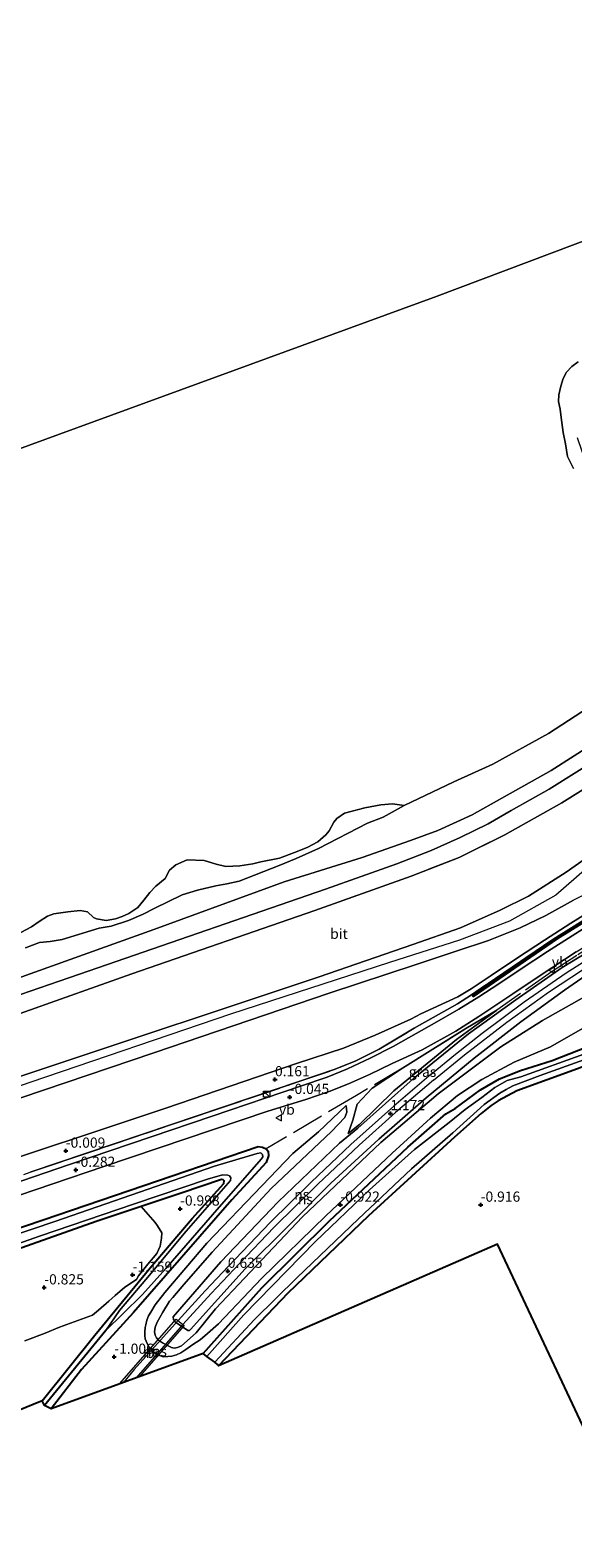
# Model space of a CAD drawing. Units: metres. Extents: x 99995 to 110008, y 412498 to 418753.
# Drawn here: x 103116 to 103249, y 413797 to 414167 of the extents above; entities that cross this region are included whole.
import ezdxf
from ezdxf.enums import TextEntityAlignment as Align

# ---------------------------------------------------------------- set-up
doc = ezdxf.new("R2010")
doc.units = ezdxf.units.M
doc.linetypes.add('IE-TERREINAFSCHEIDING', pattern=[10, 8, -2])
doc.layers.get('0').update_dxf_attribs({"lineweight": 25})
for name, color, linetype, lineweight in [('B-ME-GR-BOMENSTRUIKEN-GV-B6', 93, 'Continuous', 18), ('B-ME-GW-HOOGTEPUNT-S-B1', 10, 'Continuous', 25), ('B-ME-GW-INSTEEKWATERGANG-L-B1', 10, 'Continuous', 25), ('B-ME-GW-KRUINLIJN-L-B1', 93, 'Continuous', 18), ('B-ME-GW-TEENLIJN-L-B1', 93, 'Continuous', 18), ('B-ME-GW-WATERGANG-GREPPEL-L-B1', 10, 'Continuous', 25), ('B-ME-IE-GRASLAND-GV-B6', 93, 'Continuous', 18), ('B-ME-IE-GRONDWERKLIJN-GROND_INGERICHT-GV-B6', 253, 'Continuous', 18), ('B-ME-IE-HULPGEOMETRIE-L-B1', 53, 'Continuous', 18), ('B-ME-IE-INRICHTINGSELEMENT-S-B1', 253, 'Continuous', 18), ('B-ME-IE-TERREINAFSCHEIDING-RASTERHEKWERK-L-B1', 8, 'IE-TERREINAFSCHEIDING', 18), ('B-ME-KG-KADASTRAAL-OPNAMEDTMGRENS-L-B1', 10, 'Continuous', 25), ('B-ME-KW-BRUG-GV-B7', 173, 'Continuous', 18), ('B-ME-MW-MUUR-GV-B6', 8, 'IE-TERREINAFSCHEIDING-KUNSTMATIG', 18), ('B-ME-OB-BEKLEDING-GV-B6', 253, 'Continuous', 18), ('B-ME-OG-WATER-GV-B6', 153, 'Continuous', 18), ('B-ME-SB-SPOOR-GV-B6', 253, 'Continuous', 18), ('B-ME-SB-SPOOR-L-B1', 253, 'Continuous', 18), ('B-ME-SB-SPOOR-L-B2', 253, 'Continuous', 18), ('B-ME-VH-VERH_SOORT-BITUMEN-GV-B6', 8, 'IE-TERREINAFSCHEIDING-NATUURLIJK-HOUTWAL', 18), ('B-ME-VW-MEUBILAIR_WEGMEUBILAIR-VERKEERSBORD-S-B1', 8, 'Continuous', 18)]:
    doc.layers.add(name, color=color, linetype=linetype, lineweight=lineweight)
doc.styles.add('NLCS-ISO', font='NLCS-ISO.TTF')
doc.linetypes.add('IE-TERREINAFSCHEIDING-KUNSTMATIG', pattern='A,4,[82,NLCS.SHX,S=0.75,R=90,X=0,Y=0],4,-2', length=10)
doc.linetypes.add('IE-TERREINAFSCHEIDING-NATUURLIJK-HOUTWAL', pattern='A,7,-1.5,[67,NLCS.SHX,S=0.75,R=45,X=0,Y=0],-1.5,7,-1.5,[70,NLCS.SHX,S=0.75,R=0,X=0,Y=0],-1.5', length=20)

# ---------------------------------------------------------------- blocks, each defined once
blk = doc.blocks.new('kast')
blk.add_line((-0.75, -0.75), (0.75, 0.75))
blk.add_lwpolyline([(-0.75, 0.75), (0.75, 0.75), (0.75, -0.75), (-0.75, -0.75)], close=True)
blk = doc.blocks.new('verkeersbord')
for p, q in [((0, 0.75), (-0.75, -0.625)), ((0.75, -0.625), (0, 0.75)), ((-0.75, -0.625), (0.75, -0.625))]:
    blk.add_line(p, q)
blk = doc.blocks.new('hoogtepunt')
for p, q in [((-0.5, 0), (0.5, 0)), ((0, 0.5), (0, -0.5))]:
    blk.add_line(p, q)

msp = doc.modelspace()

# ---------------------------------------------------------------- linework, layer by layer
at = {"layer": 'B-ME-GR-BOMENSTRUIKEN-GV-B6'}
msp.add_polyline3d([(103108.33, 413866.37, -0.91), (103131.92, 413874.69, -0.95), (103142.93, 413878.37, -0.99), (103146.35, 413874.45, -0.96), (103146.96, 413873.66, -0.93), (103148, 413871.91, -1.05), (103147.96, 413870.59, -1.06), (103147.64, 413868.65, -1.13), (103146.79, 413866.86, -1.13), (103144.6, 413864.24, -1.31), (103142.29, 413861.38, -1.38), (103141.76, 413860.43, -1.41), (103138.95, 413858.59, -1.28), (103136.54, 413856.52, -1.22), (103134.98, 413855.14, -1.15), (103132.44, 413852.91, -1.15), (103131, 413851.69, -1.15), (103122.95, 413848.78, -1.16), (103119.44, 413847.29, -1.11), (103114.45, 413845.37, -1.21)], dxfattribs=at)
at = {"layer": 'B-ME-GW-INSTEEKWATERGANG-L-B1'}
for points in [[(103217.66, 413901.17, -0.68), (103219.96, 413902.41, -0.36), (103226.15, 413907.03, -0.3), (103230.86, 413909.7, -0.3), (103235.98, 413911.76, -0.31), (103243.78, 413914.27, -0.31), (103254.34, 413918.37, -0.48), (103265.36, 413922.64, -0.48), (103275.29, 413926.44, -0.48), (103285.08, 413930.29, -0.48), (103288.49, 413931.37, -0.48), (103290.05, 413931.49, -0.52), (103292.29, 413930.56, -0.57), (103295.3, 413926.24, -0.52), (103299.34, 413919.93, -0.52), (103301.87, 413914.23, -0.52), (103304.06, 413908.9, -0.54), (103311.26, 413892.3, -0.59), (103317.29, 413877.01, -0.73)], [(103359.98, 413760.72, -0.97), (103353.06, 413775.51, -0.99), (103345.27, 413793.38, -0.89), (103334.67, 413820.29, -0.81), (103329.25, 413833.15, -0.85), (103317.73, 413861.04, -0.79), (103309.2, 413882.92, -0.65), (103300.58, 413903.05, -0.39), (103296.16, 413912.45, -0.37), (103292.63, 413918.37, -0.48), (103288.29, 413925.53, -0.64), (103287.07, 413926.21, -0.66), (103281.57, 413924.22, -0.58), (103271.91, 413920.88, -0.68), (103249.97, 413912.21, -0.73), (103235.08, 413906.75, -0.8), (103230.51, 413904.32, -0.83), (103228.76, 413903.22, -0.84), (103226.35, 413901.18, -0.89), (103219.78, 413895.45, -1.18), (103198.68, 413876.07, -1.07), (103178.93, 413857.08, -0.99), (103161.92, 413839.29, -1.13)], [(103158.12, 413842.29, -0.65), (103172.57, 413858.41, -0.75), (103189.1, 413874.88, -0.88), (103208.35, 413892.95, -0.77), (103217.66, 413901.17, -0.68)], [(103082.21, 413862.71, -0.54), (103118.92, 413875.11, -0.39), (103171.61, 413893.11, -0.44), (103172.7, 413892.98, -0.55), (103173.62, 413892.57, -0.69)], [(103173.62, 413892.57, -0.69), (103174.05, 413891.97, -0.73), (103174.17, 413890.79, -0.81), (103173.61, 413889.18, -0.84), (103170.79, 413886.16, -0.88), (103165.16, 413880.04, -0.98), (103141.09, 413852.4, -0.87), (103128.29, 413838.38, -0.95), (103120.88, 413828.71, -0.84)], [(103118.63, 413830.64, -0.94), (103131.55, 413846.77, -1.12), (103145.19, 413863.32, -1.17), (103155.42, 413875.48, -0.95), (103163.18, 413884.01, -0.86), (103163.31, 413884.7, -0.85), (103163.09, 413884.95, -0.85), (103162.64, 413885.02, -0.85), (103152.72, 413881.63, -0.86), (103142.93, 413878.37, -0.99), (103131.92, 413874.69, -0.95), (103108.33, 413866.37, -0.91)]]:
    msp.add_polyline3d(points, dxfattribs=at)
at = {"layer": 'B-ME-GW-KRUINLIJN-L-B1'}
for points in [[(103060.02, 413892.57, 6.01), (103117.87, 413911.86, 6.11), (103186.63, 413934.81, 6.07), (103209.53, 413942.71, 6.07), (103221.29, 413946.8, 6.1), (103230.97, 413951.1, 6.11), (103237.91, 413954.61, 6.06), (103247.14, 413960.49, 6.11), (103258.19, 413968.21, 6.11), (103270.49, 413977.03, 6.09), (103280.26, 413985.3, 6.1), (103284.53, 413990.53, 6.06), (103287.75, 413995.44, 6), (103289.45, 413999.64, 5.93), (103291.35, 414005.26, 5.96), (103291.16, 414008.59, 6.06), (103290.73, 414010.15, 5.63), (103290.31, 414011.71, 6.07), (103289.48, 414014.31, 6.06), (103288.1, 414018.48, 5.91), (103284.21, 414025.71, 5.45), (103279.4, 414033.8, 4.76), (103275.61, 414039.46, 3.92), (103272.29, 414043.61, 2.98)], [(103292.22, 414008.59, 5.97), (103291.61, 414003.53, 5.96), (103289.27, 413996.39, 5.96), (103283.66, 413986.63, 6.17), (103278.7, 413980.84, 6.17), (103270.62, 413974.78, 6.18), (103255.4, 413964.22, 6.13), (103244.64, 413954.84, 6.19), (103233.3, 413948.47, 6.2), (103221, 413943.78, 6.2), (103203.88, 413938.33, 6.31), (103164.89, 413925.57, 6.63), (103115.91, 413908.94, 6.39), (103056.21, 413888.23, 6.38), (102989.01, 413863.06, 6.33), (102926.86, 413834.96, 6.25), (102861.04, 413803.29, 6.54), (102813.95, 413781.47, 6.16)], [(102806.41, 413799.97, 2.42), (102920.79, 413853.51, 2.59), (102965.26, 413874.45, 2.61), (102981.91, 413882.12, 2.67), (102990.45, 413885.53, 2.67), (103001.54, 413890.03, 2.63), (103010.71, 413893.51, 2.64), (103019.77, 413896.73, 2.62), (103036.81, 413902.92, 2.59), (103087.2, 413921.43, 2.55), (103132.34, 413936.96, 2.57), (103188.14, 413956.32, 2.59), (103205.61, 413962.54, 2.63), (103214.08, 413965.8, 2.57), (103221.19, 413968.96, 2.54), (103228.03, 413972.35, 2.52), (103233.71, 413975.61, 2.48), (103243, 413980.86, 2.45), (103256.61, 413989.36, 2.47), (103275.96, 414002.4, 2.53)], [(103277.51, 413965.57, 3.85), (103259.7, 413958.58, 5.68), (103253.67, 413955.85, 6.11), (103249.01, 413953.59, 6.22), (103242.2, 413949.79, 6.18), (103235.89, 413946.78, 6.16), (103228.11, 413943.72, 6.15), (103220.22, 413941.07, 6.18), (103210.38, 413937.77, 6.22), (103189.05, 413930.73, 6.29), (103146.01, 413916.11, 6.2), (103108, 413903.27, 6.21), (103061.22, 413887.25, 6.15), (103020.44, 413873.06, 6.2), (102998.23, 413864.82, 6.19), (102986.31, 413860.03, 6.17), (102974.09, 413854.74, 6.17), (102953.44, 413845.05, 6.18), (102927.84, 413833.3, 6.36)], [(103257.44, 413933.14, 2.14), (103241.39, 413924.02, 1.65), (103231.12, 413917.6, 1.3), (103215.75, 413906.04, 1.12), (103201.76, 413894.07, 0.83), (103182.51, 413875.88, 0.64), (103161.2, 413853.27, 0.32)], [(103213.08, 413913.52, 1.43), (103220.31, 413919.37, 1.53), (103230.19, 413926.61, 1.75)], [(103193.71, 413896.3, 0.57), (103196.46, 413898.53, 1.06), (103204.89, 413906.79, 1.28), (103213.08, 413913.52, 1.43)], [(103153.43, 413859.24, 0.22), (103160.39, 413867.19, 0.25), (103174.84, 413882.83, 0.25), (103189.62, 413896.83, 0.52), (103192.88, 413900.22, 0.4), (103193.35, 413901.56, 0.35), (103193.2, 413903.17, 0.08)], [(103161.2, 413853.27, 0.32), (103156.47, 413847.39, 0.04), (103152.81, 413844.17, 0.06), (103151.85, 413843.75, 0.04), (103151.04, 413843.62, 0.01), (103150.35, 413843.81, -0.05), (103149.21, 413844.34, -0.07), (103148.18, 413844.91, -0.07), (103147.22, 413845.57, -0.06), (103146.74, 413846.12, -0.08), (103146.41, 413846.78, -0.09), (103146.25, 413847.64, -0.11), (103146.4, 413848.8, -0.12), (103146.88, 413850, -0.12), (103147.53, 413851.13, -0.12), (103148.25, 413852.44, -0.11), (103149.93, 413855.11, -0.07), (103150.73, 413856.04, -0.06), (103153.43, 413859.24, 0.22)]]:
    msp.add_polyline3d(points, dxfattribs=at)
at = {"layer": 'B-ME-GW-TEENLIJN-L-B1'}
for points in [[(103096.28, 413928.55, 1.22), (103146.06, 413946.41, 1.21), (103177.99, 413958.12, 1.08), (103197.11, 413964.03, 1.19), (103208.99, 413968.25, 1.23), (103215.66, 413970.71, 1.46), (103224.1, 413974.55, 1.44), (103231.36, 413978.65, 1.33), (103243.52, 413985.4, 1.26), (103254.81, 413992.65, 1.28), (103263.51, 413998.63, 1.25), (103273.66, 414006.29, 1.42), (103268.9, 414016.25, 0.61), (103253.36, 414057.02, 0.66), (103249.92, 414067.12, 0.7)], [(103278.06, 413963.92, 3.71), (103270.96, 413960.72, 4.09), (103263.2, 413956.58, 4.3), (103255.16, 413952.23, 4.43), (103248.32, 413947.95, 4.14), (103241.9, 413943.8, 3.79), (103235.26, 413939.44, 3.17), (103228.8, 413935.09, 2.34), (103223.85, 413931.83, 1.71), (103220.63, 413929.84, 1.44), (103211.56, 413925.69, 1.1), (103209.05, 413924.4, 0.83)], [(102826.07, 413768.53, 0.24), (102869.68, 413788.85, 0.27), (102913.27, 413809.74, 0.22), (102934.53, 413819.73, 0.22), (102949.75, 413826.88, 0.22), (103001.14, 413849.77, 0.18), (103029.06, 413860.91, 0.25), (103060.56, 413872.11, 0.19), (103098.76, 413885.84, 0.26), (103148.98, 413902.5, 0.27), (103181.06, 413913.51, 0.36), (103192.6, 413917.27, 0.39), (103200.32, 413920.43, 0.46), (103209.05, 413924.4, 0.83)], [(103161.94, 413849.62, -0.66), (103172.49, 413860.75, -0.63), (103188.24, 413876.12, -0.81), (103204.53, 413891.48, -0.7), (103213.89, 413900.05, -0.5), (103220.54, 413905.6, -0.41), (103226.51, 413909.57, -0.32), (103234.39, 413913.81, -0.24), (103243.33, 413917.57, -0.24), (103251.77, 413922.43, -0.19)], [(103193.71, 413896.3, 0.57), (103194.87, 413899.57, 0.33), (103195.95, 413903.52, 0.14), (103199.56, 413907.46, 0.21), (103207.07, 413912.38, 0.82)], [(103193.2, 413903.17, 0.08), (103186.43, 413896.7, -0.22), (103180.1, 413891.41, -0.67), (103172.52, 413883.43, -0.79), (103159.06, 413869.35, -0.9), (103148.72, 413857.26, -0.91)], [(103148.72, 413857.26, -0.91), (103146.4, 413854.22, -1.04), (103145.34, 413852.47, -1.01), (103144.75, 413851.58, -1), (103144.37, 413850.51, -1.03), (103144.06, 413849.31, -1.03), (103143.91, 413848.65, -1.03), (103143.83, 413847.64, -1), (103143.84, 413846.7, -1), (103143.91, 413845.87, -0.98), (103144.44, 413844.76, -0.95), (103144.89, 413843.87, -0.92), (103145.52, 413843.06, -0.89), (103146.42, 413842.18, -0.84), (103148.31, 413841.52, -0.78), (103149.52, 413841.56, -0.74), (103150.45, 413841.64, -0.72), (103151.64, 413841.97, -0.72), (103152.71, 413842.44, -0.72), (103153.9, 413843.29, -0.74), (103155.64, 413844.5, -0.75), (103157.38, 413845.64, -0.77), (103159.23, 413847.21, -0.84), (103161.94, 413849.62, -0.66)]]:
    msp.add_polyline3d(points, dxfattribs=at)
at = {"layer": 'B-ME-GW-WATERGANG-GREPPEL-L-B1'}
msp.add_line((103134.29, 413847.92, -1.96), (103119.21, 413829.52, -1.78), dxfattribs=at)
at = {"layer": 'B-ME-IE-GRASLAND-GV-B6'}
for points in [[(103273.66, 414006.29, 1.42), (103263.51, 413998.63, 1.25), (103254.81, 413992.65, 1.28), (103243.52, 413985.4, 1.26), (103231.36, 413978.65, 1.33), (103224.1, 413974.55, 1.44), (103215.66, 413970.71, 1.46), (103208.99, 413968.25, 1.23), (103197.11, 413964.03, 1.19), (103177.99, 413958.12, 1.08), (103146.06, 413946.41, 1.21), (103096.28, 413928.55, 1.22)], [(103114.56, 413941.88, 0.31), (103118.01, 413943.2, 0.31), (103120.66, 413943.47, 0.31), (103123.56, 413943.91, 0.31), (103132.67, 413946.71, 0.31), (103135.56, 413947.23, 0.31), (103139.81, 413948.61, 0.31), (103143.45, 413950.14, 0.31), (103146.17, 413951.58, 0.31), (103152.98, 413954.88, 0.31), (103156.72, 413956.05, 0.31), (103161.28, 413957.12, 0.31), (103163.95, 413957.61, 0.31), (103166.99, 413958.29, 0.31), (103176.82, 413962.09, 0.31), (103180.98, 413963.82, 0.31), (103186.43, 413966.26, 0.31), (103198.49, 413972.5, 0.31), (103202.32, 413974.01, 0.31), (103207.41, 413976.8, 0.31), (103219.66, 413982.62, 0.31), (103229.2, 413986.96, 0.31), (103242.85, 413994.5, 0.31), (103252.64, 414000.93, 0.31)], [(103079.33, 413913.73, 2.77), (103140.69, 413935.48, 2.82), (103185.56, 413951.04, 2.74), (103209.14, 413959.45, 2.87), (103220.97, 413964.1, 2.72), (103232.16, 413969.67, 2.81), (103246.11, 413977.47, 2.84), (103259.88, 413986.11, 2.78)], [(103113.43, 413945.67, 0.31), (103116.02, 413947.01, 0.31), (103117.94, 413948.39, 0.31), (103120.01, 413949.7, 0.31), (103121.54, 413950.26, 0.31), (103124.92, 413950.76, 0.31), (103128.01, 413951.09, 0.31), (103129.77, 413950.7, 0.31), (103131.25, 413949.34, 0.31), (103131.97, 413948.99, 0.31), (103134.35, 413948.64, 0.31), (103136.63, 413948.99, 0.31), (103138.3, 413949.57, 0.31), (103139.94, 413950.33, 0.31), (103142.12, 413951.79, 0.31), (103143.58, 413953.6, 0.31), (103145.07, 413955.46, 0.31), (103146.57, 413957.01, 0.31), (103148.82, 413958.88, 0.31), (103149.92, 413961, 0.31), (103151.45, 413962.28, 0.31), (103154.2, 413963.51, 0.31), (103158.43, 413963.32, 0.31), (103161.33, 413962.46, 0.31), (103163.73, 413961.89, 0.31), (103167.12, 413962.03, 0.31), (103170.32, 413962.55, 0.31), (103172.27, 413963.04, 0.31), (103176.9, 413963.89, 0.31), (103180.52, 413965.32, 0.31), (103183.67, 413966.51, 0.31), (103186.3, 413967.94, 0.31), (103188.27, 413969.6, 0.31), (103189.07, 413970.6, 0.31), (103190.21, 413972.77, 0.31), (103190.94, 413973.68, 0.31), (103192.79, 413974.95, 0.31), (103197.8, 413976.26, 0.31), (103201.73, 413977.02, 0.31), (103204.57, 413977.27, 0.31), (103207.41, 413976.8, 0.31)], [(103207.41, 413976.8, 0.31), (103202.32, 413974.01, 0.31), (103198.49, 413972.5, 0.31), (103186.43, 413966.26, 0.31), (103180.98, 413963.82, 0.31), (103176.82, 413962.09, 0.31), (103166.99, 413958.29, 0.31), (103163.95, 413957.61, 0.31), (103161.28, 413957.12, 0.31), (103156.72, 413956.05, 0.31), (103152.98, 413954.88, 0.31), (103146.17, 413951.58, 0.31), (103143.45, 413950.14, 0.31), (103139.81, 413948.61, 0.31), (103135.56, 413947.23, 0.31), (103132.67, 413946.71, 0.31), (103123.56, 413943.91, 0.31), (103120.66, 413943.47, 0.31), (103118.01, 413943.2, 0.31), (103114.56, 413941.88, 0.31)], [(103060.02, 413892.57, 6.01), (103117.87, 413911.86, 6.11), (103186.63, 413934.81, 6.07), (103209.53, 413942.71, 6.07), (103221.29, 413946.8, 6.1), (103230.97, 413951.1, 6.11), (103237.91, 413954.61, 6.06), (103247.14, 413960.49, 6.11), (103258.19, 413968.21, 6.11)], [(103258.19, 413968.21, 6.11), (103247.14, 413960.49, 6.11), (103237.91, 413954.61, 6.06), (103230.97, 413951.1, 6.11), (103221.29, 413946.8, 6.1), (103209.53, 413942.71, 6.07), (103186.63, 413934.81, 6.07), (103117.87, 413911.86, 6.11), (103060.02, 413892.57, 6.01)], [(103252.08, 413959.77, 6.18), (103276.05, 413969.32, 3.96), (103277.51, 413965.57, 3.85), (103259.7, 413958.58, 5.68), (103253.67, 413955.85, 6.11), (103249.01, 413953.59, 6.22), (103242.2, 413949.79, 6.18), (103235.89, 413946.78, 6.16), (103228.11, 413943.72, 6.15), (103220.22, 413941.07, 6.18), (103210.38, 413937.77, 6.22), (103189.05, 413930.73, 6.29), (103146.01, 413916.11, 6.2), (103108, 413903.27, 6.21)], [(103083.64, 413871.17, -0.31), (103133.81, 413888.22, -0.27), (103174.02, 413901.77, -0.16), (103183.29, 413904.67, -0.03), (103189.05, 413906.66, 0.01), (103193.77, 413908.49, 0.14), (103198.98, 413910.77, 0.21), (103204.49, 413913.47, 0.42), (103211.84, 413916.87, 0.67), (103220.11, 413921.43, 0.97), (103225.72, 413925.04, 1.2), (103234.13, 413930.6, 1.64), (103240.78, 413935.12, 1.97), (103249.66, 413940.9, 2.24), (103259.23, 413946.75, 2.44), (103268.15, 413951.93, 2.63), (103275.97, 413956.16, 2.76), (103282.25, 413959.41, 2.91), (103284.17, 413960.43, 2.94), (103285.12, 413960.9, 2.94), (103285.94, 413961.11, 2.94), (103286.76, 413961.1, 2.92)], [(103098.76, 413885.84, 0.26), (103148.98, 413902.5, 0.27), (103181.06, 413913.51, 0.36), (103192.6, 413917.27, 0.39), (103200.32, 413920.43, 0.46), (103209.05, 413924.4, 0.83), (103211.56, 413925.69, 1.1), (103220.63, 413929.84, 1.44), (103223.85, 413931.83, 1.71), (103228.8, 413935.09, 2.34), (103235.26, 413939.44, 3.17), (103241.9, 413943.8, 3.79), (103248.32, 413947.95, 4.14), (103255.16, 413952.23, 4.43)], [(103255.16, 413952.23, 4.43), (103248.32, 413947.95, 4.14), (103241.9, 413943.8, 3.79), (103235.26, 413939.44, 3.17), (103228.8, 413935.09, 2.34), (103223.85, 413931.83, 1.71), (103220.63, 413929.84, 1.44), (103211.56, 413925.69, 1.1), (103209.05, 413924.4, 0.83), (103200.32, 413920.43, 0.46), (103192.6, 413917.27, 0.39), (103181.06, 413913.51, 0.36), (103148.98, 413902.5, 0.27), (103098.76, 413885.84, 0.26)], [(103108, 413903.27, 6.21), (103146.01, 413916.11, 6.2), (103189.05, 413930.73, 6.29), (103210.38, 413937.77, 6.22), (103220.22, 413941.07, 6.18), (103228.11, 413943.72, 6.15), (103235.89, 413946.78, 6.16), (103242.2, 413949.79, 6.18), (103249.01, 413953.59, 6.22)], [(103254.61, 413950.62, 4.39), (103243.91, 413943.94, 3.93), (103223.92, 413930.37, 1.61), (103220.54, 413928.14, 1.33), (103209.88, 413922.17, 0.78), (103201.28, 413917.05, 0.59), (103195.4, 413914.05, 0.48), (103190.28, 413912, 0.36), (103181.61, 413909.04, 0.22), (103150.4, 413898.48, 0.1), (103115.71, 413886.79, 0.04)], [(103115.71, 413886.79, 0.04), (103150.4, 413898.48, 0.1), (103181.61, 413909.04, 0.22), (103190.28, 413912, 0.36), (103195.4, 413914.05, 0.48), (103201.28, 413917.05, 0.59), (103209.88, 413922.17, 0.78), (103220.54, 413928.14, 1.33), (103223.92, 413930.37, 1.61), (103243.91, 413943.94, 3.93), (103254.61, 413950.62, 4.39)], [(103256.28, 413951.55, 4.48), (103244.85, 413944.4, 4.11), (103224.09, 413930.14, 1.56), (103224.33, 413929.86, 1.51), (103245.08, 413944.11, 2.31), (103256.46, 413951.24, 2.6)], [(103254.07, 413948.28, 2.47), (103248.63, 413944.87, 2.32), (103242.58, 413941.01, 2.14), (103236.16, 413936.77, 1.86), (103230.69, 413933.07, 1.55), (103225.77, 413929.86, 1.33), (103220.82, 413926.86, 1.09), (103214.89, 413923.43, 0.85), (103210.36, 413920.87, 0.77), (103204.75, 413917.71, 0.53), (103199.12, 413914.79, 0.44), (103193.51, 413912.2, 0.31), (103188.54, 413910.16, 0.18), (103182.04, 413907.97, 0.07), (103160.35, 413900.59, -0.18), (103125.38, 413888.7, -0.22), (103090.21, 413876.68, -0.16)], [(103259.1, 413944.95, 2.44), (103246.22, 413937.06, 2.28), (103234.83, 413929.09, 1.93), (103223.23, 413920.8, 1.53), (103209.64, 413909.73, 1.35), (103196.05, 413897.66, 1.08), (103191.61, 413893.94, 0.6), (103176.52, 413879.56, 0.23), (103162.45, 413864.8, 0.25), (103150.79, 413851.34, 0.26), (103150.88, 413850.62, 0.26), (103151.33, 413849.98, 0.27), (103154.42, 413847.91, 0.27), (103154.82, 413847.94, 0.27), (103155.03, 413848.23, 0.27), (103168.42, 413863.05, 0.49), (103179.2, 413873.84, 0.61), (103189.44, 413884.08, 0.69), (103201.26, 413894.9, 0.82), (103212.83, 413905.04, 1.03), (103224.59, 413914.8, 1.34), (103236.04, 413923.75, 1.65), (103246.78, 413931.52, 2.03), (103256.36, 413938.15, 2.32)], [(103257.44, 413933.14, 2.14), (103241.39, 413924.02, 1.65), (103231.12, 413917.6, 1.3), (103215.75, 413906.04, 1.12), (103201.76, 413894.07, 0.83), (103182.51, 413875.88, 0.64), (103161.2, 413853.27, 0.32), (103156.47, 413847.39, 0.04), (103152.81, 413844.17, 0.06), (103151.85, 413843.75, 0.04), (103151.04, 413843.62, 0.01), (103150.35, 413843.81, -0.05), (103149.21, 413844.34, -0.07), (103148.18, 413844.91, -0.07), (103147.22, 413845.57, -0.06), (103146.74, 413846.12, -0.08), (103146.41, 413846.78, -0.09), (103146.25, 413847.64, -0.11), (103146.4, 413848.8, -0.12), (103146.88, 413850, -0.12), (103147.53, 413851.13, -0.12), (103148.25, 413852.44, -0.11), (103149.93, 413855.11, -0.07), (103150.73, 413856.04, -0.06), (103153.43, 413859.24, 0.22), (103160.39, 413867.19, 0.25), (103174.84, 413882.83, 0.25), (103189.62, 413896.83, 0.52), (103192.88, 413900.22, 0.4), (103193.35, 413901.56, 0.35), (103193.2, 413903.17, 0.08), (103186.43, 413896.7, -0.22), (103180.1, 413891.41, -0.67), (103172.52, 413883.43, -0.79), (103159.06, 413869.35, -0.9), (103148.72, 413857.26, -0.91), (103146.4, 413854.22, -1.04), (103145.34, 413852.47, -1.01), (103144.75, 413851.58, -1), (103144.37, 413850.51, -1.03), (103144.06, 413849.31, -1.03), (103143.91, 413848.65, -1.03), (103143.83, 413847.64, -1), (103143.84, 413846.7, -1), (103143.91, 413845.87, -0.98), (103144.44, 413844.76, -0.95), (103144.89, 413843.87, -0.92), (103145.52, 413843.06, -0.89), (103146.42, 413842.18, -0.84), (103148.31, 413841.52, -0.78), (103149.52, 413841.56, -0.74), (103150.45, 413841.64, -0.72), (103151.64, 413841.97, -0.72), (103152.71, 413842.44, -0.72), (103153.9, 413843.29, -0.74), (103155.64, 413844.5, -0.75), (103157.38, 413845.64, -0.77), (103159.23, 413847.21, -0.84), (103161.94, 413849.62, -0.66), (103172.49, 413860.75, -0.63), (103188.24, 413876.12, -0.81), (103204.53, 413891.48, -0.7), (103213.89, 413900.05, -0.5), (103220.54, 413905.6, -0.41), (103226.51, 413909.57, -0.32), (103234.39, 413913.81, -0.24), (103243.33, 413917.57, -0.24), (103251.77, 413922.43, -0.19)], [(103251.77, 413922.43, -0.19), (103243.33, 413917.57, -0.24), (103234.39, 413913.81, -0.24), (103226.51, 413909.57, -0.32), (103220.54, 413905.6, -0.41), (103213.89, 413900.05, -0.5), (103204.53, 413891.48, -0.7), (103188.24, 413876.12, -0.81), (103172.49, 413860.75, -0.63), (103161.94, 413849.62, -0.66), (103159.23, 413847.21, -0.84), (103157.38, 413845.64, -0.77), (103155.64, 413844.5, -0.75), (103153.9, 413843.29, -0.74), (103152.71, 413842.44, -0.72), (103151.64, 413841.97, -0.72), (103150.45, 413841.64, -0.72), (103149.52, 413841.56, -0.74), (103148.31, 413841.52, -0.78), (103146.42, 413842.18, -0.84), (103145.52, 413843.06, -0.89), (103144.89, 413843.87, -0.92), (103144.44, 413844.76, -0.95), (103143.91, 413845.87, -0.98), (103143.84, 413846.7, -1), (103143.83, 413847.64, -1), (103143.91, 413848.65, -1.03), (103144.06, 413849.31, -1.03), (103144.37, 413850.51, -1.03), (103144.75, 413851.58, -1), (103145.34, 413852.47, -1.01), (103146.4, 413854.22, -1.04), (103148.72, 413857.26, -0.91), (103159.06, 413869.35, -0.9), (103172.52, 413883.43, -0.79), (103180.1, 413891.41, -0.67), (103186.43, 413896.7, -0.22), (103193.2, 413903.17, 0.08), (103193.35, 413901.56, 0.35), (103192.88, 413900.22, 0.4), (103189.62, 413896.83, 0.52), (103174.84, 413882.83, 0.25), (103160.39, 413867.19, 0.25), (103153.43, 413859.24, 0.22), (103150.73, 413856.04, -0.06), (103149.93, 413855.11, -0.07), (103148.25, 413852.44, -0.11), (103147.53, 413851.13, -0.12), (103146.88, 413850, -0.12), (103146.4, 413848.8, -0.12), (103146.25, 413847.64, -0.11), (103146.41, 413846.78, -0.09), (103146.74, 413846.12, -0.08), (103147.22, 413845.57, -0.06), (103148.18, 413844.91, -0.07), (103149.21, 413844.34, -0.07), (103150.35, 413843.81, -0.05), (103151.04, 413843.62, 0.01), (103151.85, 413843.75, 0.04), (103152.81, 413844.17, 0.06), (103156.47, 413847.39, 0.04), (103161.2, 413853.27, 0.32), (103182.51, 413875.88, 0.64), (103201.76, 413894.07, 0.83), (103215.75, 413906.04, 1.12), (103231.12, 413917.6, 1.3), (103241.39, 413924.02, 1.65), (103257.44, 413933.14, 2.14)], [(103207.07, 413912.38, 0.82), (103222.6, 413922.06, 1), (103230.19, 413926.61, 1.75), (103220.31, 413919.37, 1.53), (103213.08, 413913.52, 1.43), (103204.89, 413906.79, 1.28), (103196.46, 413898.53, 1.06), (103193.71, 413896.3, 0.57), (103194.87, 413899.57, 0.33), (103195.95, 413903.52, 0.14), (103199.56, 413907.46, 0.21), (103207.07, 413912.38, 0.82)], [(103207.07, 413912.38, 0.82), (103199.56, 413907.46, 0.21), (103195.95, 413903.52, 0.14), (103194.87, 413899.57, 0.33), (103193.71, 413896.3, 0.57), (103196.46, 413898.53, 1.06), (103204.89, 413906.79, 1.28), (103213.08, 413913.52, 1.43), (103220.31, 413919.37, 1.53), (103230.19, 413926.61, 1.75), (103222.6, 413922.06, 1), (103207.07, 413912.38, 0.82)], [(103254.34, 413918.37, -0.48), (103243.78, 413914.27, -0.31), (103235.98, 413911.76, -0.31), (103230.86, 413909.7, -0.3), (103226.15, 413907.03, -0.3), (103219.96, 413902.41, -0.36), (103217.66, 413901.17, -0.68), (103208.35, 413892.95, -0.77), (103189.1, 413874.88, -0.88), (103172.57, 413858.41, -0.75), (103158.12, 413842.29, -0.65), (103120.88, 413828.71, -0.84), (103128.29, 413838.38, -0.95), (103141.09, 413852.4, -0.87), (103165.16, 413880.04, -0.98), (103170.79, 413886.16, -0.88), (103173.61, 413889.18, -0.84), (103174.17, 413890.79, -0.81), (103174.05, 413891.97, -0.73), (103173.62, 413892.57, -0.69), (103172.7, 413892.98, -0.55), (103171.61, 413893.11, -0.44), (103118.92, 413875.11, -0.39), (103082.21, 413862.71, -0.54)], [(103251.54, 413915.8, -1.81), (103236.04, 413910.26, -1.81), (103232.68, 413909.31, -1.81), (103229.68, 413907.57, -1.81), (103226.46, 413905.14, -1.81), (103222.38, 413902.22, -1.81), (103218.46, 413899.03, -1.81), (103209.98, 413892.35, -1.81), (103198.91, 413882.51, -1.81), (103185.59, 413869.72, -1.81), (103168.11, 413851.77, -1.81), (103159.01, 413841.59, -1.81), (103158.12, 413842.29, -0.65), (103172.57, 413858.41, -0.75), (103189.1, 413874.88, -0.88), (103208.35, 413892.95, -0.77), (103217.66, 413901.17, -0.68), (103219.96, 413902.41, -0.36), (103226.15, 413907.03, -0.3), (103230.86, 413909.7, -0.3), (103235.98, 413911.76, -0.31), (103243.78, 413914.27, -0.31), (103254.34, 413918.37, -0.48)], [(103249.97, 413912.21, -0.73), (103235.08, 413906.75, -0.8), (103230.51, 413904.32, -0.83), (103228.76, 413903.22, -0.84), (103226.35, 413901.18, -0.89), (103219.78, 413895.45, -1.18), (103198.68, 413876.07, -1.07), (103178.93, 413857.08, -0.99), (103161.92, 413839.29, -1.13), (103161.63, 413839.57, -1.13), (103161.05, 413840.14, -1.81), (103170.75, 413850.61, -1.81), (103181.18, 413860.97, -1.81), (103196.17, 413875.3, -1.81), (103209.22, 413887.65, -1.81), (103219.39, 413896.51, -1.81), (103227.05, 413903.41, -1.81), (103230.88, 413906.2, -1.81), (103232.5, 413907.12, -1.81), (103234.11, 413907.98, -1.81), (103240.81, 413910.52, -1.81), (103251.52, 413914.39, -1.81)], [(103082.21, 413862.71, -0.54), (103118.92, 413875.11, -0.39), (103171.61, 413893.11, -0.44), (103172.7, 413892.98, -0.55), (103173.62, 413892.57, -0.69), (103174.05, 413891.97, -0.73), (103174.17, 413890.79, -0.81), (103173.61, 413889.18, -0.84), (103170.79, 413886.16, -0.88), (103165.16, 413880.04, -0.98), (103141.09, 413852.4, -0.87), (103128.29, 413838.38, -0.95), (103120.88, 413828.71, -0.84), (103119.21, 413829.52, -1.78)], [(103119.21, 413829.52, -1.78), (103134.29, 413847.92, -1.96), (103138.45, 413852.03, -1.96), (103143.3, 413856.75, -1.96), (103148.98, 413863.14, -1.96), (103162.09, 413878.2, -1.96), (103172.44, 413890.06, -1.96), (103172.79, 413890.55, -1.96), (103172.74, 413891.14, -1.96), (103172.31, 413891.53, -1.96), (103171.37, 413891.44, -1.96), (103160.92, 413888.25, -1.96), (103142.54, 413881.91, -1.96), (103121.77, 413874.73, -1.96), (103099.2, 413867.06, -1.96)], [(103097.58, 413863.93, -1.96), (103117.98, 413871.11, -1.96), (103141.32, 413879.03, -1.96), (103159.22, 413885.09, -1.96), (103162.91, 413886.19, -1.96), (103164.21, 413886.11, -1.96), (103164.58, 413885.93, -1.96), (103164.9, 413885.42, -1.96), (103164.85, 413884.81, -1.96), (103154, 413872.32, -1.96), (103144.05, 413860.46, -1.96), (103137.6, 413852.87, -1.96), (103134.29, 413847.92, -1.96)], [(103114.45, 413845.37, -1.21), (103119.44, 413847.29, -1.11), (103122.95, 413848.78, -1.16), (103131, 413851.69, -1.15), (103132.44, 413852.91, -1.15), (103134.98, 413855.14, -1.15), (103136.54, 413856.52, -1.22), (103138.95, 413858.59, -1.28), (103141.76, 413860.43, -1.41), (103142.29, 413861.38, -1.38), (103144.6, 413864.24, -1.31), (103146.79, 413866.86, -1.13), (103147.64, 413868.65, -1.13), (103147.96, 413870.59, -1.06), (103148, 413871.91, -1.05), (103146.96, 413873.66, -0.93), (103146.35, 413874.45, -0.96), (103142.93, 413878.37, -0.99), (103152.72, 413881.63, -0.86), (103162.64, 413885.02, -0.85), (103163.09, 413884.95, -0.85), (103163.31, 413884.7, -0.85), (103163.18, 413884.01, -0.86), (103155.42, 413875.48, -0.95), (103145.19, 413863.32, -1.17), (103131.55, 413846.77, -1.12), (103118.63, 413830.64, -0.94), (102965.08, 413768.02, -0.85)], [(103134.29, 413847.92, -1.96), (103119.21, 413829.52, -1.78), (103118.63, 413830.64, -0.94), (103131.55, 413846.77, -1.12), (103145.19, 413863.32, -1.17), (103155.42, 413875.48, -0.95), (103163.18, 413884.01, -0.86), (103163.31, 413884.7, -0.85), (103163.09, 413884.95, -0.85), (103162.64, 413885.02, -0.85), (103152.72, 413881.63, -0.86), (103142.93, 413878.37, -0.99), (103131.92, 413874.69, -0.95), (103108.33, 413866.37, -0.91)]]:
    msp.add_polyline3d(points, dxfattribs=at)
at = {"layer": 'B-ME-IE-GRONDWERKLIJN-GROND_INGERICHT-GV-B6'}
msp.add_polyline3d([(103291.18, 413739.53, -0.68), (103230.3, 413869.14, -0.99), (103161.92, 413839.29, -1.13), (103178.93, 413857.08, -0.99), (103198.68, 413876.07, -1.07), (103219.78, 413895.45, -1.18), (103226.35, 413901.18, -0.89), (103228.76, 413903.22, -0.84), (103230.51, 413904.32, -0.83), (103235.08, 413906.75, -0.8), (103249.97, 413912.21, -0.73), (103271.91, 413920.88, -0.68), (103281.57, 413924.22, -0.58), (103287.07, 413926.21, -0.66), (103288.29, 413925.53, -0.64), (103292.63, 413918.37, -0.48), (103296.16, 413912.45, -0.37), (103300.58, 413903.05, -0.39), (103309.2, 413882.92, -0.65), (103317.73, 413861.04, -0.79), (103329.25, 413833.15, -0.85), (103334.67, 413820.29, -0.81), (103345.27, 413793.38, -0.89)], dxfattribs=at)
at = {"layer": 'B-ME-IE-HULPGEOMETRIE-L-B1'}
msp.add_polyline3d([(103444.03, 414068.07, 0.31), (103387.8, 414166.83, 0.31), (103215.53, 414101.88, 0.31), (102653.88, 413896.47, 0.31)], dxfattribs=at)
at = {"layer": 'B-ME-IE-TERREINAFSCHEIDING-RASTERHEKWERK-L-B1'}
for points in [[(103284.84, 414007.95, 2.77), (103284.48, 414002.04, 2.88), (103283.85, 414001.67, 2.94), (103278.34, 413998.46, 2.95), (103277.91, 413998.21, 2.85), (103259.88, 413986.11, 2.78), (103246.11, 413977.47, 2.84), (103232.16, 413969.67, 2.81), (103220.97, 413964.1, 2.72), (103209.14, 413959.45, 2.87), (103185.56, 413951.04, 2.74), (103140.69, 413935.48, 2.82), (103079.33, 413913.73, 2.77), (103019.86, 413892.64, 2.79), (102995.44, 413883.43, 2.79), (102976.34, 413875.34, 2.79), (102956.09, 413865.87, 2.79), (102929.61, 413853.54, 2.75), (102920.16, 413849.1, 2.75), (102807.8, 413796.78, 2.63)], [(103278.06, 413963.92, 3.71), (103278.14, 413963.59, 3.68), (103276.73, 413962.6, 3.69), (103267.87, 413958.12, 4.13), (103256.97, 413952.03, 4.42), (103254.61, 413950.62, 4.39), (103243.91, 413943.94, 3.93), (103223.92, 413930.37, 1.61), (103220.54, 413928.14, 1.33), (103209.88, 413922.17, 0.78)], [(103284.95, 413959.56, 2.9), (103277.64, 413955.63, 2.69), (103272.5, 413953.12, 2.65), (103262.84, 413947.69, 2.62), (103256.86, 413944.4, 2.47), (103249.77, 413940.02, 2.35), (103243.78, 413936.05, 2.19), (103235.95, 413930.7, 1.95), (103230.19, 413926.61, 1.75)], [(103207.07, 413912.38, 0.82), (103222.6, 413922.06, 1), (103230.19, 413926.61, 1.75)], [(102827.25, 413764.91, -0.07), (102877.37, 413788.32, 0.07), (102917.17, 413807.09, 0.05), (102936.27, 413816.18, 0.08), (102947.01, 413821.3, 0.09), (102967.64, 413830.79, 0.04), (102988.98, 413840.19, 0.05), (103006.25, 413847.34, 0.05), (103022.11, 413853.67, 0.07), (103035.4, 413858.69, 0.08), (103051.42, 413864.5, 0.08), (103076.34, 413873.28, 0.08), (103115.71, 413886.79, 0.04), (103150.4, 413898.48, 0.1), (103181.61, 413909.04, 0.22), (103190.28, 413912, 0.36), (103195.4, 413914.05, 0.48), (103201.28, 413917.05, 0.59), (103209.88, 413922.17, 0.78)], [(103207.07, 413912.38, 0.82), (103195.78, 413905.67, 0.19), (103173.62, 413892.57, -0.69)]]:
    msp.add_polyline3d(points, dxfattribs=at)
at = {"layer": 'B-ME-KG-KADASTRAAL-OPNAMEDTMGRENS-L-B1'}
msp.add_polyline3d([(103291.18, 413739.53, -0.68), (103230.3, 413869.14, -0.99), (103161.92, 413839.29, -1.13), (103161.63, 413839.57, -1.13), (103161.05, 413840.14, -1.81), (103159.01, 413841.59, -1.81), (103158.12, 413842.29, -0.65), (103120.88, 413828.71, -0.84), (103119.21, 413829.52, -1.78), (103118.63, 413830.64, -0.94), (102965.08, 413768.02, -0.85), (102963.87, 413767.59, -1.98), (102962.1, 413766.62, -1.97), (102961.63, 413766.15, -1.14), (102858.33, 413717.25, -1.26)], dxfattribs=at)
at = {"layer": 'B-ME-KW-BRUG-GV-B7'}
msp.add_polyline3d([(103142.56, 413836.66, 0.25), (103137.66, 413834.88, 0.22), (103151.54, 413850.71, 0.42), (103153.52, 413849.18, 0.44), (103142.56, 413836.66, 0.25)], dxfattribs=at)
at = {"layer": 'B-ME-MW-MUUR-GV-B6'}
msp.add_polyline3d([(103278.46, 413963.29, 3.42), (103278.6, 413962.95, 3.15), (103267.71, 413957.5, 2.9), (103256.46, 413951.24, 2.6), (103245.08, 413944.11, 2.31), (103224.33, 413929.86, 1.51), (103224.09, 413930.14, 1.56), (103244.85, 413944.4, 4.11), (103256.28, 413951.55, 4.48), (103267.55, 413957.83, 4.24), (103278.46, 413963.29, 3.42)], dxfattribs=at)
at = {"layer": 'B-ME-OB-BEKLEDING-GV-B6'}
for points in [[(103248.96, 414059.61, 0.31), (103247.47, 414062.54, 0.31), (103246.99, 414065.61, 0.31), (103246.47, 414068.38, 0.31), (103245.96, 414072.1, 0.31), (103245.69, 414074.1, 0.31), (103245.29, 414076.01, 0.31), (103245.36, 414077.62, 0.31), (103245.87, 414079.8, 0.31), (103246.41, 414081.7, 0.31), (103247.22, 414083.26, 0.31), (103248.57, 414084.61, 0.31), (103250.08, 414085.76, 0.31)], [(103087.2, 413921.43, 2.55), (103132.34, 413936.96, 2.57), (103188.14, 413956.32, 2.59), (103205.61, 413962.54, 2.63), (103214.08, 413965.8, 2.57), (103221.19, 413968.96, 2.54), (103228.03, 413972.35, 2.52), (103233.71, 413975.61, 2.48), (103243, 413980.86, 2.45), (103256.61, 413989.36, 2.47), (103275.96, 414002.4, 2.53), (103277.91, 413998.21, 2.85), (103259.88, 413986.11, 2.78), (103246.11, 413977.47, 2.84), (103232.16, 413969.67, 2.81), (103220.97, 413964.1, 2.72), (103209.14, 413959.45, 2.87), (103185.56, 413951.04, 2.74), (103140.69, 413935.48, 2.82), (103079.33, 413913.73, 2.77)], [(103256.61, 413989.36, 2.47), (103243, 413980.86, 2.45), (103233.71, 413975.61, 2.48), (103228.03, 413972.35, 2.52), (103221.19, 413968.96, 2.54), (103214.08, 413965.8, 2.57), (103205.61, 413962.54, 2.63), (103188.14, 413956.32, 2.59), (103132.34, 413936.96, 2.57), (103087.2, 413921.43, 2.55)], [(103096.28, 413928.55, 1.22), (103146.06, 413946.41, 1.21), (103177.99, 413958.12, 1.08), (103197.11, 413964.03, 1.19), (103208.99, 413968.25, 1.23), (103215.66, 413970.71, 1.46), (103224.1, 413974.55, 1.44), (103231.36, 413978.65, 1.33), (103243.52, 413985.4, 1.26), (103254.81, 413992.65, 1.28)]]:
    msp.add_polyline3d(points, dxfattribs=at)
at = {"layer": 'B-ME-OG-WATER-GV-B6'}
for points in [[(103041.92, 415062.59, 0.39), (103148.27, 415101.68, 0.39), (103158.2, 415082.04, 0.39), (103181.5, 415087.7, 0.39), (103185.34, 415106.01, 0.39), (103176.89, 415124.86, 0.39), (103256.96, 415148.81, 0.39), (103444.03, 414068.07, 0.31), (103387.8, 414166.83, 0.31), (103215.53, 414101.88, 0.31), (102653.88, 413896.47, 0.31), (102653.52, 414865.49, 0.39), (102653.45, 414876.44, 0.39), (102769.27, 414935.5, 0.39), (103043.66, 415033.02, 0.39), (103041.92, 415062.59, 0.39)], [(102653.88, 413896.47, 0.31), (103215.53, 414101.88, 0.31), (103387.8, 414166.83, 0.31), (103444.03, 414068.07, 0.31)], [(103250.08, 414085.76, 0.31), (103248.57, 414084.61, 0.31), (103247.22, 414083.26, 0.31), (103246.41, 414081.7, 0.31), (103245.87, 414079.8, 0.31), (103245.36, 414077.62, 0.31), (103245.29, 414076.01, 0.31), (103245.69, 414074.1, 0.31), (103245.96, 414072.1, 0.31), (103246.47, 414068.38, 0.31), (103246.99, 414065.61, 0.31), (103247.47, 414062.54, 0.31), (103248.96, 414059.61, 0.31)], [(103252.64, 414000.93, 0.31), (103242.85, 413994.5, 0.31), (103229.2, 413986.96, 0.31), (103219.66, 413982.62, 0.31), (103207.41, 413976.8, 0.31), (103204.57, 413977.27, 0.31), (103201.73, 413977.02, 0.31), (103197.8, 413976.26, 0.31), (103192.79, 413974.95, 0.31), (103190.94, 413973.68, 0.31), (103190.21, 413972.77, 0.31), (103189.07, 413970.6, 0.31), (103188.27, 413969.6, 0.31), (103186.3, 413967.94, 0.31), (103183.67, 413966.51, 0.31), (103180.52, 413965.32, 0.31), (103176.9, 413963.89, 0.31), (103172.27, 413963.04, 0.31), (103170.32, 413962.55, 0.31), (103167.12, 413962.03, 0.31), (103163.73, 413961.89, 0.31), (103161.33, 413962.46, 0.31), (103158.43, 413963.32, 0.31), (103154.2, 413963.51, 0.31), (103151.45, 413962.28, 0.31), (103149.92, 413961, 0.31), (103148.82, 413958.88, 0.31), (103146.57, 413957.01, 0.31), (103145.07, 413955.46, 0.31), (103143.58, 413953.6, 0.31), (103142.12, 413951.79, 0.31), (103139.94, 413950.33, 0.31), (103138.3, 413949.57, 0.31), (103136.63, 413948.99, 0.31), (103134.35, 413948.64, 0.31), (103131.97, 413948.99, 0.31), (103131.25, 413949.34, 0.31), (103129.77, 413950.7, 0.31), (103128.01, 413951.09, 0.31), (103124.92, 413950.76, 0.31), (103121.54, 413950.26, 0.31), (103120.01, 413949.7, 0.31), (103117.94, 413948.39, 0.31), (103116.02, 413947.01, 0.31), (103113.43, 413945.67, 0.31)], [(103251.52, 413914.39, -1.81), (103240.81, 413910.52, -1.81), (103234.11, 413907.98, -1.81), (103232.5, 413907.12, -1.81), (103230.88, 413906.2, -1.81), (103227.05, 413903.41, -1.81), (103219.39, 413896.51, -1.81), (103209.22, 413887.65, -1.81), (103196.17, 413875.3, -1.81), (103181.18, 413860.97, -1.81), (103170.75, 413850.61, -1.81), (103161.05, 413840.14, -1.81), (103159.01, 413841.59, -1.81), (103168.11, 413851.77, -1.81), (103185.59, 413869.72, -1.81), (103198.91, 413882.51, -1.81), (103209.98, 413892.35, -1.81), (103218.46, 413899.03, -1.81), (103222.38, 413902.22, -1.81), (103226.46, 413905.14, -1.81), (103229.68, 413907.57, -1.81), (103232.68, 413909.31, -1.81), (103236.04, 413910.26, -1.81), (103251.54, 413915.8, -1.81)], [(103099.2, 413867.06, -1.96), (103121.77, 413874.73, -1.96), (103142.54, 413881.91, -1.96), (103160.92, 413888.25, -1.96), (103171.37, 413891.44, -1.96), (103172.31, 413891.53, -1.96), (103172.74, 413891.14, -1.96), (103172.79, 413890.55, -1.96), (103172.44, 413890.06, -1.96), (103162.09, 413878.2, -1.96), (103148.98, 413863.14, -1.96), (103143.3, 413856.75, -1.96), (103138.45, 413852.03, -1.96), (103134.29, 413847.92, -1.96), (103137.6, 413852.87, -1.96), (103144.05, 413860.46, -1.96), (103154, 413872.32, -1.96), (103164.85, 413884.81, -1.96), (103164.9, 413885.42, -1.96), (103164.58, 413885.93, -1.96), (103164.21, 413886.11, -1.96), (103162.91, 413886.19, -1.96), (103159.22, 413885.09, -1.96), (103141.32, 413879.03, -1.96), (103117.98, 413871.11, -1.96), (103097.58, 413863.93, -1.96)]]:
    msp.add_polyline3d(points, dxfattribs=at)
at = {"layer": 'B-ME-SB-SPOOR-GV-B6'}
msp.add_polyline3d([(103256.36, 413938.15, 2.32), (103246.78, 413931.52, 2.03), (103236.04, 413923.75, 1.65), (103224.59, 413914.8, 1.34), (103212.83, 413905.04, 1.03), (103201.26, 413894.9, 0.82), (103189.44, 413884.08, 0.69), (103179.2, 413873.84, 0.61), (103168.42, 413863.05, 0.49), (103155.03, 413848.23, 0.27), (103154.82, 413847.94, 0.27), (103154.42, 413847.91, 0.27), (103151.33, 413849.98, 0.27), (103150.88, 413850.62, 0.26), (103150.79, 413851.34, 0.26), (103162.45, 413864.8, 0.25), (103176.52, 413879.56, 0.23), (103191.61, 413893.94, 0.6), (103196.05, 413897.66, 1.08), (103209.64, 413909.73, 1.35), (103223.23, 413920.8, 1.53), (103234.83, 413929.09, 1.93), (103246.22, 413937.06, 2.28), (103259.1, 413944.95, 2.44)], dxfattribs=at)
at = {"layer": 'B-ME-SB-SPOOR-L-B1'}
for points in [[(103214.06, 413910.87, 1.7), (103220.03, 413915.78, 1.79), (103226.58, 413920.95, 1.91), (103236.89, 413928.64, 2.1), (103247.2, 413935.78, 2.32), (103256.3, 413941.59, 2.48), (103263.46, 413945.82, 2.55), (103272.09, 413950.62, 2.62), (103282.94, 413956.13, 2.75), (103287.05, 413958.08, 2.8), (103288.98, 413958.98, 2.83), (103293.83, 413961.11, 2.84), (103311.58, 413968.44, 2.71), (103323.43, 413973.07, 2.68), (103369.96, 413990.26, 2.43), (103384.29, 413995.18, 2.37), (103395.27, 413998.65, 2.34), (103398.49, 413999.6, 2.39), (103404.85, 414001.34, 2.32), (103417.96, 414004.55, 2.21), (103433.33, 414007.69, 2.13), (103448.33, 414010.04, 2.03), (103462.7, 414011.68, 2), (103465.66, 414011.84, 2.22)], [(103214.64, 413909.41, 1.58), (103222.27, 413915.63, 1.75), (103232.65, 413923.66, 1.91), (103242.84, 413931.01, 2.13), (103254.01, 413938.4, 2.33), (103265.76, 413945.39, 2.34), (103279.37, 413952.74, 2.54), (103289.59, 413957.57, 2.77), (103294.44, 413959.78, 2.77), (103313.56, 413967.69, 2.62), (103323.85, 413971.66, 2.64), (103370.5, 413988.89, 2.43), (103389.51, 413995.25, 2.29), (103398.9, 413998.12, 2.31), (103405.29, 413999.95, 2.28), (103420.05, 414003.51, 2.14), (103436.46, 414006.77, 1.97), (103454.57, 414009.39, 1.9), (103466.32, 414010.4, 2.11)], [(103214.06, 413910.87, 1.7), (103204.89, 413903.05, 1.34), (103194.39, 413893.6, 1.17), (103184.65, 413884.37, 1.04), (103174.62, 413874.42, 0.88), (103164.39, 413863.78, 0.72), (103158.68, 413857.69, 0.68), (103151.98, 413850.37, 0.6)], [(103214.64, 413909.41, 1.58), (103205.34, 413901.46, 1.26), (103196.39, 413893.42, 1.14), (103186.3, 413883.91, 0.99), (103175.52, 413873.21, 0.83), (103167.02, 413864.38, 0.69), (103160.14, 413857.06, 0.6), (103154.88, 413851.31, 0.56), (103153.18, 413849.44, 0.58)]]:
    msp.add_polyline3d(points, dxfattribs=at)
at = {"layer": 'B-ME-SB-SPOOR-L-B2'}
msp.add_line((103153.18, 413849.44, 0.58), (103141.65, 413836.28, 0.46), dxfattribs=at)
msp.add_polyline3d([(103151.98, 413850.37, 0.6), (103141.25, 413838.37, 0.53), (103138.61, 413835.17, 0.49)], dxfattribs=at)
at = {"layer": 'B-ME-VH-VERH_SOORT-BITUMEN-GV-B6'}
for points in [[(103090.21, 413876.68, -0.16), (103125.38, 413888.7, -0.22), (103160.35, 413900.59, -0.18), (103182.04, 413907.97, 0.07), (103188.54, 413910.16, 0.18), (103193.51, 413912.2, 0.31), (103199.12, 413914.79, 0.44), (103204.75, 413917.71, 0.53), (103210.36, 413920.87, 0.77), (103214.89, 413923.43, 0.85), (103220.82, 413926.86, 1.09), (103225.77, 413929.86, 1.33), (103230.69, 413933.07, 1.55), (103236.16, 413936.77, 1.86), (103242.58, 413941.01, 2.14), (103248.63, 413944.87, 2.32), (103254.07, 413948.28, 2.47)], [(103249.66, 413940.9, 2.24), (103240.78, 413935.12, 1.97), (103234.13, 413930.6, 1.64), (103225.72, 413925.04, 1.2), (103220.11, 413921.43, 0.97), (103211.84, 413916.87, 0.67), (103204.49, 413913.47, 0.42), (103198.98, 413910.77, 0.21), (103193.77, 413908.49, 0.14), (103189.05, 413906.66, 0.01), (103183.29, 413904.67, -0.03), (103174.02, 413901.77, -0.16), (103133.81, 413888.22, -0.27), (103083.64, 413871.17, -0.31)]]:
    msp.add_polyline3d(points, dxfattribs=at)

# ---------------------------------------------------------------- block references
at = {"layer": 'B-ME-GW-HOOGTEPUNT-S-B1', "rotation": 90}
for p in [(103175.76, 413909.59, 0.16), (103175.76, 413909.59, 0.16), (103179.37, 413905.23, -0.05), (103179.37, 413905.23, -0.05), (103204.06, 413901.25, 1.17), (103204.06, 413901.25, 1.17), (103124.45, 413892.04, -0.01), (103124.45, 413892.04, -0.01), (103126.9, 413887.35, -0.28), (103126.9, 413887.35, -0.28), (103152.49, 413877.83, -1), (103152.49, 413877.83, -1), (103191.79, 413878.79, -0.92), (103191.79, 413878.79, -0.92), (103226.21, 413878.78, -0.92), (103226.21, 413878.78, -0.92), (103140.85, 413861.6, -1.16), (103140.85, 413861.6, -1.16), (103164.2, 413862.55, 0.64), (103164.2, 413862.55, 0.64), (103119.18, 413858.48, -0.83), (103119.18, 413858.48, -0.83), (103136.34, 413841.45, -1.01), (103136.34, 413841.45, -1.01)]:
    msp.add_blockref('hoogtepunt', p, dxfattribs=at)
at = {"layer": 'B-ME-IE-INRICHTINGSELEMENT-S-B1', "rotation": 90}
msp.add_blockref('kast', (103173.73, 413905.96, 1.12), dxfattribs=at)
at = {"layer": 'B-ME-VW-MEUBILAIR_WEGMEUBILAIR-VERKEERSBORD-S-B1', "rotation": 90}
for p in [(103243.66, 413936.43, 2.06), (103176.73, 413900.15, 0.03)]:
    msp.add_blockref('verkeersbord', p, dxfattribs=at)

# ---------------------------------------------------------------- texts
at = {"layer": 'B-ME-GW-HOOGTEPUNT-S-B1', "ltscale": 0.2, "style": 'NLCS-ISO'}
for s, p in [('0.161', (103175.76, 413909.59, 0.16)), ('0.161', (103175.76, 413909.59, 0.16)), ('-0.045', (103179.37, 413905.23, -0.05)), ('-0.045', (103179.37, 413905.23, -0.05)), ('1.172', (103204.06, 413901.25, 1.17)), ('1.172', (103204.06, 413901.25, 1.17)), ('-0.009', (103124.45, 413892.04, -0.01)), ('-0.009', (103124.45, 413892.04, -0.01)), ('-0.282', (103126.9, 413887.35, -0.28)), ('-0.282', (103126.9, 413887.35, -0.28)), ('-0.922', (103191.79, 413878.79, -0.92)), ('-0.922', (103191.79, 413878.79, -0.92)), ('-0.916', (103226.21, 413878.78, -0.92)), ('-0.916', (103226.21, 413878.78, -0.92)), ('-0.998', (103152.49, 413877.83, -1)), ('-0.998', (103152.49, 413877.83, -1)), ('-1.159', (103140.85, 413861.6, -1.16)), ('-1.159', (103140.85, 413861.6, -1.16)), ('0.635', (103164.2, 413862.55, 0.64)), ('0.635', (103164.2, 413862.55, 0.64)), ('-0.825', (103119.18, 413858.48, -0.83)), ('-0.825', (103119.18, 413858.48, -0.83)), ('-1.006', (103136.34, 413841.45, -1.01)), ('-1.006', (103136.34, 413841.45, -1.01))]:
    msp.add_text(s, height=2.5, dxfattribs=at).set_placement(p, align=Align.BOTTOM_LEFT)
at = {"layer": 'B-ME-IE-GRASLAND-GV-B6', "ltscale": 0.2, "style": 'NLCS-ISO'}
msp.add_text('gras', height=2.5, dxfattribs=at).set_placement((103211.95, 413911.46), align=Align.MIDDLE_CENTER)
msp.add_text('gras', height=2.5, dxfattribs=at).set_placement((103211.95, 413911.46), align=Align.MIDDLE_CENTER)
at = {"layer": 'B-ME-KW-BRUG-GV-B7', "ltscale": 0.2, "style": 'NLCS-ISO'}
msp.add_text('br', height=2.5, dxfattribs=at).set_placement((103145.78, 413842.43), align=Align.MIDDLE_CENTER)
at = {"layer": 'B-ME-SB-SPOOR-L-B1', "ltscale": 0.2, "style": 'NLCS-ISO'}
for p in [(103182.32, 413881.34), (103183.22, 413880.14)]:
    msp.add_text('ns', height=2.5, dxfattribs=at).set_placement(p, align=Align.MIDDLE_CENTER)
at = {"layer": 'B-ME-SB-SPOOR-L-B2', "ltscale": 0.2, "style": 'NLCS-ISO'}
for p in [(103145.25, 413842.81), (103147.42, 413842.86)]:
    msp.add_text('ns', height=2.5, dxfattribs=at).set_placement(p, align=Align.MIDDLE_CENTER)
at = {"layer": 'B-ME-VH-VERH_SOORT-BITUMEN-GV-B6', "ltscale": 0.2, "style": 'NLCS-ISO'}
msp.add_text('bit', height=2.5, dxfattribs=at).set_placement((103191.46, 413945.34), align=Align.MIDDLE_CENTER)
at = {"layer": 'B-ME-VW-MEUBILAIR_WEGMEUBILAIR-VERKEERSBORD-S-B1', "ltscale": 0.2, "style": 'NLCS-ISO'}
for p in [(103243.66, 413936.43, 2.06), (103176.73, 413900.15, 0.03)]:
    msp.add_text('vb', height=2.5, dxfattribs=at).set_placement(p, align=Align.BOTTOM_LEFT)

doc.saveas('drawing.dxf')
